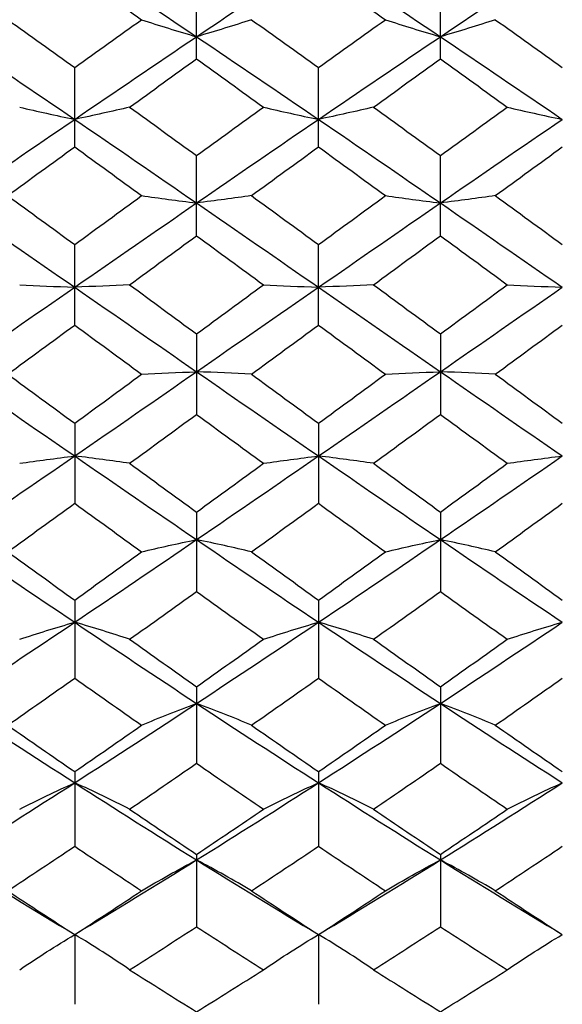
# Paper-space layout '_Right' of a CAD drawing. Units: inches. Extents: x -2.1 to 3.9, y -5.4 to 5.4.
# Drawn here: x -1.6 to -1.3, y 2.7 to 3.3 of the extents above; entities that cross this region are included whole.
import ezdxf

# ---------------------------------------------------------------- set-up
doc = ezdxf.new("R2010")
doc.units = ezdxf.units.IN
doc.header["$MEASUREMENT"] = 0

psp = doc.layouts.new('_Right')

# ---------------------------------------------------------------- linework, layer by layer
at = {"color": 7, "linetype": 'Continuous', "lineweight": 25}
for p, q in [((-1.51578, 3.32428), (-1.51578, 3.37476)), ((-1.35827, 3.32428), (-1.35827, 3.37476)), ((-1.59446, 3.26749), (-1.59446, 3.31872)), ((-1.437, 3.26749), (-1.437, 3.31872)), ((-1.51578, 3.21012), (-1.51578, 3.26185)), ((-1.35827, 3.21012), (-1.35827, 3.26185)), ((-1.59446, 3.15245), (-1.59446, 3.20444)), ((-1.437, 3.15245), (-1.437, 3.20444)), ((-1.51578, 3.14676), (-1.51578, 3.09477)), ((-1.35827, 3.14676), (-1.35827, 3.09477)), ((-1.59446, 3.0891), (-1.59446, 3.03736)), ((-1.437, 3.0891), (-1.437, 3.03736)), ((-1.51578, 3.03173), (-1.51578, 2.98049)), ((-1.35827, 3.03173), (-1.35827, 2.98049)), ((-1.59446, 2.97493), (-1.59446, 2.92445)), ((-1.437, 2.97493), (-1.437, 2.92445)), ((-1.51578, 2.91898), (-1.51578, 2.86951)), ((-1.35827, 2.91898), (-1.35827, 2.86951)), ((-1.59446, 2.86416), (-1.59446, 2.81593)), ((-1.437, 2.86416), (-1.437, 2.81593)), ((-1.51578, 2.81073), (-1.51578, 2.76397)), ((-1.35827, 2.81073), (-1.35827, 2.76397)), ((-1.59446, 2.75895), (-1.59446, 2.7139)), ((-1.437, 2.75895), (-1.437, 2.7139))]:
    psp.add_line(p, q, dxfattribs=at)
at = {"color": 7, "linetype": 'Continuous', "lineweight": 25, "flags": 128}
for points in [[(-1.59446, 2.75895), (-1.59446, 2.75895)], [(-1.437, 2.75895), (-1.437, 2.75895)]]:
    psp.add_lwpolyline(points, dxfattribs=at)
at = {"color": 7, "linetype": 'Continuous', "lineweight": 25}
for points in [[(-1.67326, 3.33862), (-1.64702, 3.35626), (-1.62072, 3.37375), (-1.59446, 3.39104)], [(-1.59446, 3.39104), (-1.56818, 3.37374), (-1.542, 3.35626), (-1.51578, 3.33862)], [(-1.51578, 3.33862), (-1.48957, 3.35625), (-1.46328, 3.37375), (-1.437, 3.39104)], [(-1.437, 3.39104), (-1.41071, 3.37374), (-1.38444, 3.35625), (-1.35827, 3.33862)], [(-1.35827, 3.33862), (-1.3321, 3.35625), (-1.30582, 3.37374), (-1.27954, 3.39104)], [(-1.59446, 3.38023), (-1.58003, 3.37008), (-1.56561, 3.35987), (-1.55121, 3.34962)], [(-1.437, 3.38023), (-1.42256, 3.37008), (-1.40813, 3.35987), (-1.39372, 3.34962)], [(-1.63775, 3.34962), (-1.62332, 3.33937), (-1.60889, 3.32906), (-1.59446, 3.31872)], [(-1.59446, 3.31872), (-1.58003, 3.32907), (-1.56561, 3.33937), (-1.55121, 3.34962)], [(-1.55121, 3.34962), (-1.53988, 3.34587), (-1.52807, 3.3422), (-1.51578, 3.33862)], [(-1.48029, 3.34962), (-1.49164, 3.34587), (-1.50347, 3.3422), (-1.51578, 3.33862)], [(-1.48029, 3.34962), (-1.46587, 3.33937), (-1.45143, 3.32906), (-1.437, 3.31872)], [(-1.437, 3.31872), (-1.42256, 3.32906), (-1.40813, 3.33937), (-1.39372, 3.34962)], [(-1.39372, 3.34962), (-1.38237, 3.34587), (-1.37056, 3.3422), (-1.35827, 3.33862)], [(-1.32281, 3.34962), (-1.33416, 3.34587), (-1.34598, 3.3422), (-1.35827, 3.33862)], [(-1.32281, 3.34962), (-1.3084, 3.33937), (-1.29397, 3.32906), (-1.27954, 3.31872)], [(-1.67326, 3.33862), (-1.64702, 3.32099), (-1.62072, 3.30318), (-1.59446, 3.28528)], [(-1.59446, 3.28528), (-1.56818, 3.3032), (-1.542, 3.32098), (-1.51578, 3.33862)], [(-1.51578, 3.33862), (-1.48957, 3.32099), (-1.46328, 3.30319), (-1.437, 3.28528)], [(-1.437, 3.28528), (-1.41071, 3.3032), (-1.38444, 3.321), (-1.35827, 3.33862)], [(-1.35827, 3.33862), (-1.3321, 3.321), (-1.30582, 3.3032), (-1.27954, 3.28528)], [(-1.55897, 3.29317), (-1.54456, 3.30359), (-1.53018, 3.31395), (-1.51578, 3.32428)], [(-1.51578, 3.32428), (-1.50138, 3.31396), (-1.48695, 3.30358), (-1.47252, 3.29317)], [(-1.40148, 3.29317), (-1.38706, 3.30359), (-1.37265, 3.31396), (-1.35827, 3.32428)], [(-1.35827, 3.32428), (-1.34389, 3.31396), (-1.32948, 3.30359), (-1.31505, 3.29317)], [(-1.62998, 3.29317), (-1.61862, 3.29048), (-1.60678, 3.28784), (-1.59446, 3.28528)], [(-1.55897, 3.29317), (-1.57032, 3.29048), (-1.58214, 3.28784), (-1.59446, 3.28528)], [(-1.55897, 3.29317), (-1.54456, 3.28276), (-1.53018, 3.27233), (-1.51578, 3.26185)], [(-1.51578, 3.26185), (-1.50138, 3.27232), (-1.48695, 3.28276), (-1.47252, 3.29317)], [(-1.47252, 3.29317), (-1.46116, 3.29048), (-1.44932, 3.28784), (-1.437, 3.28528)], [(-1.40148, 3.29317), (-1.41284, 3.29048), (-1.42468, 3.28784), (-1.437, 3.28528)], [(-1.40148, 3.29317), (-1.38706, 3.28276), (-1.37265, 3.27232), (-1.35827, 3.26185)], [(-1.35827, 3.26185), (-1.34389, 3.27232), (-1.32948, 3.28276), (-1.31505, 3.29317)], [(-1.31505, 3.29317), (-1.30369, 3.29048), (-1.29186, 3.28784), (-1.27954, 3.28528)], [(-1.67326, 3.23128), (-1.64702, 3.24935), (-1.62072, 3.26737), (-1.59446, 3.28528)], [(-1.59446, 3.28528), (-1.56818, 3.26736), (-1.542, 3.24936), (-1.51578, 3.23128)], [(-1.51578, 3.23128), (-1.48957, 3.24935), (-1.46328, 3.26737), (-1.437, 3.28528)], [(-1.437, 3.28528), (-1.41071, 3.26736), (-1.38444, 3.24934), (-1.35827, 3.23128)], [(-1.35827, 3.23128), (-1.3321, 3.24934), (-1.30582, 3.26736), (-1.27954, 3.28528)], [(-1.63775, 3.23603), (-1.62332, 3.24654), (-1.60889, 3.25703), (-1.59446, 3.26749)], [(-1.59446, 3.26749), (-1.58003, 3.25702), (-1.56561, 3.24653), (-1.55121, 3.23603)], [(-1.48029, 3.23603), (-1.46587, 3.24654), (-1.45143, 3.25703), (-1.437, 3.26749)], [(-1.437, 3.26749), (-1.42256, 3.25702), (-1.40813, 3.24653), (-1.39372, 3.23603)], [(-1.32281, 3.23603), (-1.3084, 3.24653), (-1.29397, 3.25702), (-1.27954, 3.26749)], [(-1.63775, 3.23603), (-1.62332, 3.22552), (-1.60889, 3.21498), (-1.59446, 3.20444)], [(-1.59446, 3.20444), (-1.58003, 3.21499), (-1.56561, 3.22552), (-1.55121, 3.23603)], [(-1.55121, 3.23603), (-1.53988, 3.23441), (-1.52807, 3.23282), (-1.51578, 3.23128)], [(-1.48029, 3.23603), (-1.49164, 3.23441), (-1.50347, 3.23282), (-1.51578, 3.23128)], [(-1.48029, 3.23603), (-1.46587, 3.22552), (-1.45143, 3.21499), (-1.437, 3.20444)], [(-1.437, 3.20444), (-1.42256, 3.21499), (-1.40813, 3.22552), (-1.39372, 3.23603)], [(-1.39372, 3.23603), (-1.38237, 3.23441), (-1.37056, 3.23282), (-1.35827, 3.23128)], [(-1.32281, 3.23603), (-1.33416, 3.23441), (-1.34598, 3.23282), (-1.35827, 3.23128)], [(-1.32281, 3.23603), (-1.3084, 3.22552), (-1.29397, 3.21499), (-1.27954, 3.20444)], [(-1.67326, 3.23128), (-1.64702, 3.2132), (-1.62072, 3.19504), (-1.59446, 3.17687)], [(-1.59446, 3.17687), (-1.56818, 3.19506), (-1.542, 3.21319), (-1.51578, 3.23128)], [(-1.51578, 3.23128), (-1.48957, 3.21321), (-1.46328, 3.19505), (-1.437, 3.17687)], [(-1.437, 3.17687), (-1.41071, 3.19505), (-1.38444, 3.21321), (-1.35827, 3.23128)], [(-1.35827, 3.23128), (-1.3321, 3.21321), (-1.30582, 3.19505), (-1.27954, 3.17687)], [(-1.55897, 3.17846), (-1.54456, 3.18903), (-1.53018, 3.19957), (-1.51578, 3.21012)], [(-1.51578, 3.21012), (-1.50138, 3.19958), (-1.48695, 3.18903), (-1.47252, 3.17846)], [(-1.40148, 3.17846), (-1.38706, 3.18903), (-1.37265, 3.19958), (-1.35827, 3.21012)], [(-1.35827, 3.21012), (-1.34389, 3.19958), (-1.32948, 3.18903), (-1.31505, 3.17846)], [(-1.67326, 3.12234), (-1.64702, 3.1405), (-1.62072, 3.1587), (-1.59446, 3.17687)], [(-1.62998, 3.17846), (-1.61862, 3.17792), (-1.60678, 3.17739), (-1.59446, 3.17687)], [(-1.55897, 3.17846), (-1.57032, 3.17792), (-1.58214, 3.17739), (-1.59446, 3.17687)], [(-1.59446, 3.17687), (-1.56818, 3.15869), (-1.542, 3.14051), (-1.51578, 3.12234)], [(-1.55897, 3.17846), (-1.54456, 3.16789), (-1.53018, 3.15733), (-1.51578, 3.14676)], [(-1.51578, 3.14676), (-1.50138, 3.15732), (-1.48695, 3.16789), (-1.47252, 3.17846)], [(-1.51578, 3.12234), (-1.48957, 3.1405), (-1.46328, 3.1587), (-1.437, 3.17687)], [(-1.47252, 3.17846), (-1.46116, 3.17792), (-1.44932, 3.17739), (-1.437, 3.17687)], [(-1.40148, 3.17846), (-1.41284, 3.17792), (-1.42468, 3.17739), (-1.437, 3.17687)], [(-1.437, 3.17687), (-1.41071, 3.15869), (-1.38444, 3.14049), (-1.35827, 3.12234)], [(-1.40148, 3.17846), (-1.38706, 3.16789), (-1.37265, 3.15732), (-1.35827, 3.14676)], [(-1.35827, 3.14676), (-1.34389, 3.15732), (-1.32948, 3.16789), (-1.31505, 3.17846)], [(-1.35827, 3.12234), (-1.3321, 3.14049), (-1.30582, 3.15869), (-1.27954, 3.17687)], [(-1.31505, 3.17846), (-1.30369, 3.17792), (-1.29186, 3.17739), (-1.27954, 3.17687)], [(-1.63775, 3.12075), (-1.62332, 3.13131), (-1.60889, 3.14188), (-1.59446, 3.15245)], [(-1.59446, 3.15245), (-1.58003, 3.14188), (-1.56561, 3.13131), (-1.55121, 3.12075)], [(-1.48029, 3.12075), (-1.46587, 3.13131), (-1.45143, 3.14188), (-1.437, 3.15245)], [(-1.437, 3.15245), (-1.42256, 3.14188), (-1.40813, 3.13131), (-1.39372, 3.12075)], [(-1.32281, 3.12075), (-1.3084, 3.13131), (-1.29397, 3.14188), (-1.27954, 3.15245)], [(-1.67326, 3.12234), (-1.64702, 3.10417), (-1.62072, 3.08602), (-1.59446, 3.06794)], [(-1.59446, 3.06794), (-1.56818, 3.08603), (-1.542, 3.10417), (-1.51578, 3.12234)], [(-1.55121, 3.12075), (-1.53988, 3.12129), (-1.52807, 3.12182), (-1.51578, 3.12234)], [(-1.48029, 3.12075), (-1.49164, 3.12129), (-1.50347, 3.12182), (-1.51578, 3.12234)], [(-1.51578, 3.12234), (-1.48957, 3.10418), (-1.46328, 3.08602), (-1.437, 3.06794)], [(-1.437, 3.06794), (-1.41071, 3.08603), (-1.38444, 3.10419), (-1.35827, 3.12234)], [(-1.39372, 3.12075), (-1.38237, 3.12129), (-1.37056, 3.12182), (-1.35827, 3.12234)], [(-1.32281, 3.12075), (-1.33416, 3.12129), (-1.34598, 3.12182), (-1.35827, 3.12234)], [(-1.35827, 3.12234), (-1.3321, 3.10419), (-1.30582, 3.08603), (-1.27954, 3.06794)], [(-1.63775, 3.12075), (-1.62332, 3.11019), (-1.60889, 3.09963), (-1.59446, 3.0891)], [(-1.59446, 3.0891), (-1.58003, 3.09964), (-1.56561, 3.1102), (-1.55121, 3.12075)], [(-1.48029, 3.12075), (-1.46587, 3.11019), (-1.45143, 3.09964), (-1.437, 3.0891)], [(-1.437, 3.0891), (-1.42256, 3.09964), (-1.40813, 3.11019), (-1.39372, 3.12075)], [(-1.32281, 3.12075), (-1.3084, 3.11019), (-1.29397, 3.09964), (-1.27954, 3.0891)], [(-1.55897, 3.06319), (-1.54456, 3.0737), (-1.53018, 3.08422), (-1.51578, 3.09477)], [(-1.51578, 3.09477), (-1.50138, 3.08423), (-1.48695, 3.0737), (-1.47252, 3.06319)], [(-1.40148, 3.06319), (-1.38706, 3.0737), (-1.37265, 3.08423), (-1.35827, 3.09477)], [(-1.35827, 3.09477), (-1.34389, 3.08423), (-1.32948, 3.0737), (-1.31505, 3.06319)], [(-1.67326, 3.01393), (-1.64702, 3.03183), (-1.62072, 3.04986), (-1.59446, 3.06794)], [(-1.62998, 3.06319), (-1.61862, 3.06481), (-1.60678, 3.06639), (-1.59446, 3.06794)], [(-1.55897, 3.06319), (-1.57032, 3.06481), (-1.58214, 3.06639), (-1.59446, 3.06794)], [(-1.59446, 3.06794), (-1.56818, 3.04984), (-1.542, 3.03184), (-1.51578, 3.01393)], [(-1.51578, 3.01393), (-1.48957, 3.03183), (-1.46328, 3.04985), (-1.437, 3.06794)], [(-1.47252, 3.06319), (-1.46116, 3.06481), (-1.44932, 3.06639), (-1.437, 3.06794)], [(-1.40148, 3.06319), (-1.41284, 3.06481), (-1.42468, 3.06639), (-1.437, 3.06794)], [(-1.437, 3.06794), (-1.41071, 3.04984), (-1.38444, 3.03182), (-1.35827, 3.01393)], [(-1.35827, 3.01393), (-1.3321, 3.03182), (-1.30582, 3.04984), (-1.27954, 3.06794)], [(-1.31505, 3.06319), (-1.30369, 3.06481), (-1.29186, 3.06639), (-1.27954, 3.06794)], [(-1.55897, 3.06319), (-1.54456, 3.05267), (-1.53018, 3.04219), (-1.51578, 3.03173)], [(-1.51578, 3.03173), (-1.50138, 3.04218), (-1.48695, 3.05267), (-1.47252, 3.06319)], [(-1.40148, 3.06319), (-1.38706, 3.05267), (-1.37265, 3.04218), (-1.35827, 3.03173)], [(-1.35827, 3.03173), (-1.34389, 3.04218), (-1.32948, 3.05267), (-1.31505, 3.06319)], [(-1.63775, 3.00604), (-1.62332, 3.01645), (-1.60889, 3.02689), (-1.59446, 3.03736)], [(-1.59446, 3.03736), (-1.58003, 3.02689), (-1.56561, 3.01644), (-1.55121, 3.00604)], [(-1.48029, 3.00604), (-1.46587, 3.01644), (-1.45143, 3.02689), (-1.437, 3.03736)], [(-1.437, 3.03736), (-1.42256, 3.02689), (-1.40813, 3.01644), (-1.39372, 3.00604)], [(-1.32281, 3.00604), (-1.3084, 3.01644), (-1.29397, 3.02689), (-1.27954, 3.03736)], [(-1.67326, 3.01393), (-1.64702, 2.99603), (-1.62072, 2.97823), (-1.59446, 2.96059)], [(-1.59446, 2.96059), (-1.56818, 2.97824), (-1.542, 2.99603), (-1.51578, 3.01393)], [(-1.55121, 3.00604), (-1.53988, 3.00873), (-1.52807, 3.01137), (-1.51578, 3.01393)], [(-1.48029, 3.00604), (-1.49164, 3.00873), (-1.50347, 3.01137), (-1.51578, 3.01393)], [(-1.51578, 3.01393), (-1.48957, 2.99604), (-1.46328, 2.97824), (-1.437, 2.96059)], [(-1.437, 2.96059), (-1.41071, 2.97824), (-1.38444, 2.99604), (-1.35827, 3.01393)], [(-1.39372, 3.00604), (-1.38237, 3.00873), (-1.37056, 3.01137), (-1.35827, 3.01393)], [(-1.32281, 3.00604), (-1.33416, 3.00873), (-1.34598, 3.01137), (-1.35827, 3.01393)], [(-1.35827, 3.01393), (-1.3321, 2.99604), (-1.30582, 2.97824), (-1.27954, 2.96059)], [(-1.63775, 3.00604), (-1.62332, 2.99563), (-1.60889, 2.98526), (-1.59446, 2.97493)], [(-1.59446, 2.97493), (-1.58003, 2.98526), (-1.56561, 2.99564), (-1.55121, 3.00604)], [(-1.48029, 3.00604), (-1.46587, 2.99563), (-1.45143, 2.98526), (-1.437, 2.97493)], [(-1.437, 2.97493), (-1.42256, 2.98526), (-1.40813, 2.99563), (-1.39372, 3.00604)], [(-1.32281, 3.00604), (-1.3084, 2.99563), (-1.29397, 2.98526), (-1.27954, 2.97493)], [(-1.55897, 2.94959), (-1.54456, 2.95985), (-1.53018, 2.97015), (-1.51578, 2.98049)], [(-1.51578, 2.98049), (-1.50138, 2.97015), (-1.48695, 2.95985), (-1.47252, 2.94959)], [(-1.40148, 2.94959), (-1.38706, 2.95985), (-1.37265, 2.97016), (-1.35827, 2.98049)], [(-1.35827, 2.98049), (-1.34389, 2.97016), (-1.32948, 2.95985), (-1.31505, 2.94959)], [(-1.67326, 2.90817), (-1.64702, 2.92545), (-1.62072, 2.94295), (-1.59446, 2.96059)], [(-1.62998, 2.94959), (-1.61862, 2.95335), (-1.60678, 2.95702), (-1.59446, 2.96059)], [(-1.55897, 2.94959), (-1.57032, 2.95335), (-1.58214, 2.95702), (-1.59446, 2.96059)], [(-1.59446, 2.96059), (-1.56818, 2.94294), (-1.542, 2.92546), (-1.51578, 2.90817)], [(-1.51578, 2.90817), (-1.48957, 2.92545), (-1.46328, 2.94294), (-1.437, 2.96059)], [(-1.47252, 2.94959), (-1.46116, 2.95335), (-1.44932, 2.95702), (-1.437, 2.96059)], [(-1.40148, 2.94959), (-1.41284, 2.95335), (-1.42468, 2.95702), (-1.437, 2.96059)], [(-1.437, 2.96059), (-1.41071, 2.94294), (-1.38444, 2.92544), (-1.35827, 2.90817)], [(-1.35827, 2.90817), (-1.3321, 2.92544), (-1.30582, 2.94294), (-1.27954, 2.96059)], [(-1.31505, 2.94959), (-1.30369, 2.95335), (-1.29186, 2.95702), (-1.27954, 2.96059)], [(-1.55897, 2.94959), (-1.54456, 2.93933), (-1.53018, 2.92914), (-1.51578, 2.91898)], [(-1.51578, 2.91898), (-1.50138, 2.92913), (-1.48695, 2.93933), (-1.47252, 2.94959)], [(-1.40148, 2.94959), (-1.38706, 2.93933), (-1.37265, 2.92913), (-1.35827, 2.91898)], [(-1.35827, 2.91898), (-1.34389, 2.92913), (-1.32948, 2.93933), (-1.31505, 2.94959)], [(-1.63775, 2.89412), (-1.62332, 2.90417), (-1.60889, 2.91429), (-1.59446, 2.92445)], [(-1.59446, 2.92445), (-1.58003, 2.91428), (-1.56561, 2.90417), (-1.55121, 2.89412)], [(-1.48029, 2.89412), (-1.46587, 2.90417), (-1.45143, 2.91428), (-1.437, 2.92445)], [(-1.437, 2.92445), (-1.42256, 2.91428), (-1.40813, 2.90417), (-1.39372, 2.89412)], [(-1.32281, 2.89412), (-1.3084, 2.90417), (-1.29397, 2.91428), (-1.27954, 2.92445)], [(-1.67326, 2.90817), (-1.64702, 2.89088), (-1.62072, 2.87378), (-1.59446, 2.85692)], [(-1.59446, 2.85692), (-1.56818, 2.87379), (-1.542, 2.89088), (-1.51578, 2.90817)], [(-1.55121, 2.89412), (-1.53988, 2.89892), (-1.52807, 2.9036), (-1.51578, 2.90817)], [(-1.48029, 2.89412), (-1.49164, 2.89891), (-1.50347, 2.9036), (-1.51578, 2.90817)], [(-1.51578, 2.90817), (-1.48957, 2.89089), (-1.46328, 2.87378), (-1.437, 2.85692)], [(-1.437, 2.85692), (-1.41071, 2.87379), (-1.38444, 2.89089), (-1.35827, 2.90817)], [(-1.39372, 2.89412), (-1.38237, 2.89891), (-1.37056, 2.9036), (-1.35827, 2.90817)], [(-1.32281, 2.89412), (-1.33416, 2.89891), (-1.34598, 2.9036), (-1.35827, 2.90817)], [(-1.35827, 2.90817), (-1.3321, 2.89089), (-1.30582, 2.87379), (-1.27954, 2.85692)], [(-1.63775, 2.89412), (-1.62332, 2.88407), (-1.60889, 2.87408), (-1.59446, 2.86416)], [(-1.59446, 2.86416), (-1.58003, 2.87408), (-1.56561, 2.88407), (-1.55121, 2.89412)], [(-1.48029, 2.89412), (-1.46587, 2.88407), (-1.45143, 2.87408), (-1.437, 2.86416)], [(-1.437, 2.86416), (-1.42256, 2.87408), (-1.40813, 2.88407), (-1.39372, 2.89412)], [(-1.32281, 2.89412), (-1.3084, 2.88407), (-1.29397, 2.87408), (-1.27954, 2.86416)], [(-1.55897, 2.83989), (-1.54456, 2.84969), (-1.53018, 2.85956), (-1.51578, 2.86951)], [(-1.51578, 2.86951), (-1.50138, 2.85957), (-1.48695, 2.84969), (-1.47252, 2.83989)], [(-1.40148, 2.83989), (-1.38706, 2.8497), (-1.37265, 2.85957), (-1.35827, 2.86951)], [(-1.35827, 2.86951), (-1.34389, 2.85957), (-1.32948, 2.8497), (-1.31505, 2.83989)], [(-1.67326, 2.8071), (-1.64702, 2.82344), (-1.62072, 2.84006), (-1.59446, 2.85692)], [(-1.62998, 2.83989), (-1.61862, 2.84571), (-1.60678, 2.85139), (-1.59446, 2.85692)], [(-1.55897, 2.83989), (-1.57032, 2.84571), (-1.58214, 2.85139), (-1.59446, 2.85692)], [(-1.59446, 2.85692), (-1.56818, 2.84005), (-1.542, 2.82344), (-1.51578, 2.8071)], [(-1.51578, 2.8071), (-1.48957, 2.82343), (-1.46328, 2.84006), (-1.437, 2.85692)], [(-1.47252, 2.83989), (-1.46116, 2.84571), (-1.44932, 2.85139), (-1.437, 2.85692)], [(-1.40148, 2.83989), (-1.41284, 2.84571), (-1.42468, 2.85139), (-1.437, 2.85692)], [(-1.437, 2.85692), (-1.41071, 2.84005), (-1.38444, 2.82343), (-1.35827, 2.8071)], [(-1.35827, 2.8071), (-1.3321, 2.82343), (-1.30582, 2.84005), (-1.27954, 2.85692)], [(-1.31505, 2.83989), (-1.30369, 2.84571), (-1.29186, 2.85139), (-1.27954, 2.85692)], [(-1.55897, 2.83989), (-1.54456, 2.83009), (-1.53018, 2.82037), (-1.51578, 2.81073)], [(-1.51578, 2.81073), (-1.50138, 2.82037), (-1.48695, 2.83009), (-1.47252, 2.83989)], [(-1.40148, 2.83989), (-1.38706, 2.83009), (-1.37265, 2.82036), (-1.35827, 2.81073)], [(-1.35827, 2.81073), (-1.34389, 2.82036), (-1.32948, 2.83009), (-1.31505, 2.83989)], [(-1.63775, 2.78717), (-1.62332, 2.79667), (-1.60889, 2.80626), (-1.59446, 2.81593)], [(-1.59446, 2.81593), (-1.58003, 2.80626), (-1.56561, 2.79667), (-1.55121, 2.78717)], [(-1.48029, 2.78717), (-1.46587, 2.79667), (-1.45143, 2.80626), (-1.437, 2.81593)], [(-1.437, 2.81593), (-1.42256, 2.80626), (-1.40813, 2.79667), (-1.39372, 2.78717)], [(-1.32281, 2.78717), (-1.3084, 2.79667), (-1.29397, 2.80626), (-1.27954, 2.81593)], [(-1.67326, 2.8071), (-1.64702, 2.79077), (-1.62072, 2.7747), (-1.59446, 2.75895)], [(-1.59446, 2.75895), (-1.56818, 2.77471), (-1.542, 2.79076), (-1.51578, 2.8071)], [(-1.55121, 2.78717), (-1.53988, 2.79398), (-1.52807, 2.80063), (-1.51578, 2.8071)], [(-1.48029, 2.78717), (-1.49164, 2.79398), (-1.50347, 2.80062), (-1.51578, 2.8071)], [(-1.51578, 2.8071), (-1.48957, 2.79077), (-1.46328, 2.7747), (-1.437, 2.75895)], [(-1.437, 2.75895), (-1.41071, 2.77471), (-1.38444, 2.79078), (-1.35827, 2.8071)], [(-1.39372, 2.78717), (-1.38237, 2.79397), (-1.37056, 2.80062), (-1.35827, 2.8071)], [(-1.32281, 2.78717), (-1.33416, 2.79397), (-1.34598, 2.80062), (-1.35827, 2.8071)], [(-1.35827, 2.8071), (-1.3321, 2.79078), (-1.30582, 2.77471), (-1.27954, 2.75895)], [(-1.63775, 2.78717), (-1.62332, 2.77767), (-1.60889, 2.76826), (-1.59446, 2.75895)], [(-1.59446, 2.75895), (-1.58003, 2.76827), (-1.56561, 2.77768), (-1.55121, 2.78717)], [(-1.48029, 2.78717), (-1.46587, 2.77768), (-1.45143, 2.76827), (-1.437, 2.75895)], [(-1.437, 2.75895), (-1.42256, 2.76827), (-1.40813, 2.77768), (-1.39372, 2.78717)], [(-1.32281, 2.78717), (-1.3084, 2.77768), (-1.29397, 2.76827), (-1.27954, 2.75895)], [(-1.55897, 2.73622), (-1.54456, 2.74538), (-1.53018, 2.75462), (-1.51578, 2.76397)], [(-1.51578, 2.76397), (-1.50138, 2.75463), (-1.48695, 2.74538), (-1.47252, 2.73622)], [(-1.40148, 2.73622), (-1.38706, 2.74538), (-1.37265, 2.75463), (-1.35827, 2.76397)], [(-1.35827, 2.76397), (-1.34389, 2.75463), (-1.32948, 2.74538), (-1.31505, 2.73622)], [(-1.62998, 2.73622), (-1.61862, 2.74398), (-1.60678, 2.75156), (-1.59446, 2.75895)], [(-1.55897, 2.73622), (-1.57032, 2.74398), (-1.58214, 2.75157), (-1.59446, 2.75895)], [(-1.47252, 2.73622), (-1.46116, 2.74398), (-1.44932, 2.75157), (-1.437, 2.75895)], [(-1.40148, 2.73622), (-1.41284, 2.74398), (-1.42468, 2.75157), (-1.437, 2.75895)], [(-1.31505, 2.73622), (-1.30369, 2.74398), (-1.29186, 2.75157), (-1.27954, 2.75895)], [(-1.55897, 2.73622), (-1.54456, 2.72706), (-1.53018, 2.71802), (-1.51578, 2.70907)], [(-1.51578, 2.70907), (-1.50138, 2.71801), (-1.48695, 2.72706), (-1.47252, 2.73622)], [(-1.40148, 2.73622), (-1.38706, 2.72706), (-1.37265, 2.71801), (-1.35827, 2.70907)], [(-1.35827, 2.70907), (-1.34389, 2.71801), (-1.32948, 2.72706), (-1.31505, 2.73622)]]:
    psp.add_open_spline(points, degree=3, dxfattribs=at)

doc.saveas('drawing.dxf')
